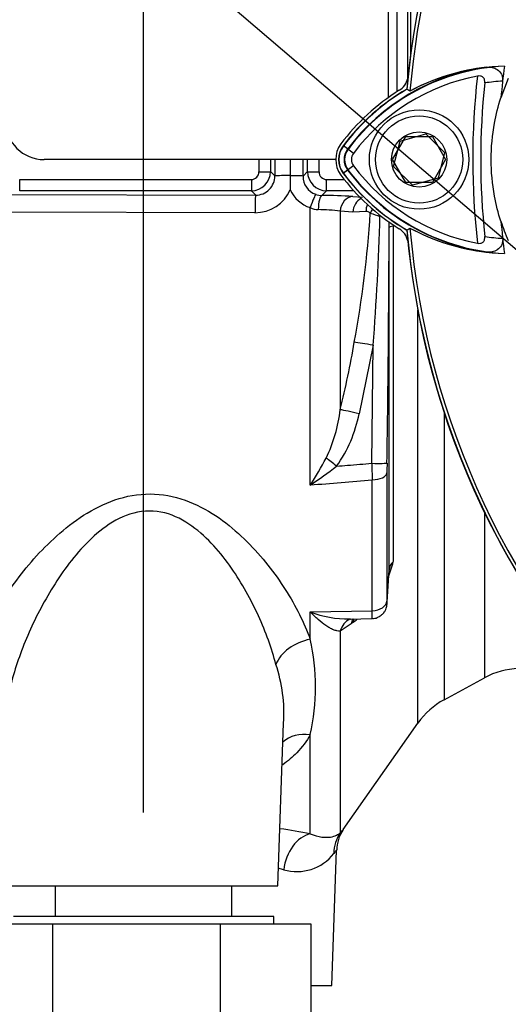
# Paper-space layout 'Sheet1' of a CAD drawing. Units: millimetres. Extents: x 0 to 3564, y 0 to 2520.
# Drawn here: x 1741 to 1805, y 1007 to 1136 of the extents above; entities that cross this region are included whole.
import ezdxf
from ezdxf.enums import TextEntityAlignment as Align

# ---------------------------------------------------------------- set-up
doc = ezdxf.new("R2010")
doc.units = ezdxf.units.MM
doc.header["$LTSCALE"] = 6.00024
for name, color, linetype in [('Default', 7, 'Continuous'), ('tangent', 7, 'Continuous'), ('TSH-1', 7, 'Continuous'), ('visible', 7, 'Continuous')]:
    doc.layers.add(name, color=color, linetype=linetype)
doc.styles.add('SEACAD_Arial', font='arial.ttf')
doc.dimstyles.new('ISO-InstDr', dxfattribs={"dimtxt": 19.200768, "dimasz": 26.881075, "dimexe": 9.600384, "dimexo": 9.600384, "dimgap": 4.800192, "dimtad": 1, "dimdec": 0, "dimzin": 0, "dimdsep": 46, "dimtxsty": 'SEACAD_Arial', "dimblk1": '_SE_FILLED', "dimblk2": '_SE_FILLED', "dimsah": 1, "dimcen": 9.600384, "dimadec": 0, "dimazin": 0, "dimtfac": 0.5, "dimtofl": 0, "dimtmove": 0, "dimatfit": 3, "dimfxl": 1, "dimtzin": 0, "dimarcsym": 0})

# ---------------------------------------------------------------- blocks, each defined once
blk = doc.blocks.new('SE4')
at = {"layer": 'tangent', "color": 7, "linetype": 'Continuous'}
for p, q in [((1791.86, 1192.32), (1791.86, 1130.75)), ((1783.7, 1118.58), (1783.07, 1119.05)), ((1783.65, 1118.62), (1783.09, 1119.03)), ((1784.41, 1118.05), (1783.65, 1118.62)), ((1773.56, 1115.66), (1774.13, 1115.09)), ((1777.82, 1115.07), (1778.41, 1115.66)), ((1783.7, 1115.9), (1783.07, 1115.43)), ((1783.65, 1115.86), (1783.09, 1115.44)), ((1784.41, 1116.43), (1783.65, 1115.86)), ((1740.81, 1114.62), (1771.07, 1114.62)), ((1740.81, 1113.16), (1740.81, 1114.62)), ((1771.07, 1114.62), (1771.07, 1113.16)), ((1780.91, 1114.62), (1783.21, 1114.62)), ((1780.91, 1113.16), (1780.91, 1114.62)), ((1737.12, 1112.66), (1771.64, 1112.59)), ((1771.07, 1113.16), (1740.81, 1113.16)), ((1771.64, 1112.59), (1771.07, 1113.16)), ((1780.91, 1113.16), (1780.29, 1112.55)), ((1784.45, 1113.16), (1780.91, 1113.16)), ((1784.32, 1112.4), (1785.59, 1112.3)), ((1771.55, 1110.29), (1737.03, 1110.35)), ((1778.76, 1074.67), (1778.76, 1110.95)), ((1782.68, 1110.49), (1782.68, 1084.53)), ((1784.32, 1110.37), (1782.68, 1110.49)), ((1786.05, 1110.43), (1784.32, 1110.37)), ((1789.07, 1108.35), (1789.07, 1109.12)), ((1789.61, 1108.53), (1789.61, 1064.65)), ((1792.83, 1043.54), (1792.83, 1097.59)), ((1786.98, 1092.96), (1785.14, 1084)), ((1786.79, 1077.51), (1786.98, 1092.96)), ((1796.25, 1084.27), (1796.25, 1046.59)), ((1786.85, 1058.24), (1786.85, 1075.35)), ((1801.55, 1071.13), (1801.55, 1049.47)), ((1778.76, 1058.08), (1786.85, 1058.24)), ((1778.76, 1054.51), (1778.76, 1058.08)), ((1784.11, 1056.5), (1782.68, 1055.57)), ((1784.37, 1056.72), (1784.11, 1056.5)), ((1782.68, 1055.57), (1782.68, 1029.18)), ((1778.76, 1029.06), (1778.76, 1042.02))]:
    blk.add_line(p, q, dxfattribs=at)
for centre, radius, start, end in [((1805.51, 1102.26), 27.3, 97.8333, 143.1964), ((1896.99, 1117.24), 97, 173.5366, 186.4832), ((1805.51, 1102.26), 25.3, 93.6648, 98.9615), ((1785.49, 1117.24), 2.3, 143.1301, 216.8699), ((1771.06, 1115.66), 2.5, 270.1108, 359.9375), ((1771.06, 1115.63), 1, 270.4162, 0.5289), ((1780.91, 1115.66), 2.5, 180.064, 269.8877), ((1780.92, 1115.63), 1, 179.4009, 269.6539), ((1805.65, 1132.36), 27.5, 216.8699, 261.9315), ((1771.66, 1115.07), 2.48, 269.5903, 0.5912), ((1780.32, 1115.05), 2.5, 179.4885, 250.4372), ((1771.59, 1115.27), 4.98, 269.5018, 336.4905), ((1780.19, 1115.16), 4.45, 204.9957, 251.2348), ((1779.74, 1041.83), 70.72, 86.286, 89.5539), ((1779.88, 1113.24), 2.55, 243.9777, 268.2922), ((1779.44, 1084.53), 26.16, 82.874, 89.198), ((1645.63, 1119.09), 141.26, 349.495, 356.4048), ((1786.15, 1109.81), 0.624, 42.4312, 99.7084), ((1794.11, 1129.62), 20.78, 248.8534, 252.5121), ((1454.23, 1118.88), 333.76, 355.5454, 358.4395), ((-773.07, 1115.9), 2562.15, 359.14224, 359.83099), ((1805.65, 1132.36), 25.5, 260.7906, 266.0508), ((1643.75, 1118.12), 142.94, 346.4088, 350.0152), ((1762.75, 1086.87), 20.07, 334.4022, 353.2963), ((1768.07, 1087.25), 17.38, 324.4502, 349.2212), ((1730.27, 1105.77), 57.61, 327.3283, 331.4055), ((1754.57, 1112.09), 44.56, 302.8848, 308.3377), ((2020.38, 1082.89), 233.64, 181.3183, 181.848), ((1878.79, 1076.2), 90, 179.1403, 179.9681), ((1222.1, 7784.81), 6733.18, 274.742331, 274.811422), ((1775.97, 1067.96), 14.04, 337.284, 346.3374), ((1783.56, 1070.45), 13.27, 248.7931, 271.5472), ((1775.97, 1067.96), 14.04, 306.7567, 309.402), ((1750.65, 1048.27), 28.8, 347.4786, 12.5214), ((1754.82, 1044.76), 20.51, 356.571, 18.3397), ((1760.19, 931.53), 99.28, 79.2179, 81.5135), ((1777, 1030.24), 6.13, 253.8348, 322.214), ((1759.63, 960.02), 66.22, 76.3155, 76.8515)]:
    blk.add_arc(centre, radius, start, end, dxfattribs=at)
for centre, major_axis, ratio, start_param, end_param in [((1777.49, 1117.24), (0, -105), 0.051659, 4.711636, 4.727641), ((1778.99, 1117.24), (0, 103.5), 0.052408, 1.570043, 1.586049), ((1778.99, 1117.24), (0, -92.73), 0.052408, 4.712389, 4.73553), ((1772.97, 1117.24), (0, 92.6), 0.052408, 4.688961, 4.712389), ((1772.99, 1117.24), (0, -103.5), 0.052408, 1.555544, 1.571549), ((1774.49, 1117.24), (0, 105), 0.051659, 4.697137, 4.713142), ((1772.07, 1115.66), (-1.5, 0), 0.015252, 1.570784, 3.089227), ((1776.63, 1115.09), (-2.5, 0), 0.023139, 4.913816, 6.230811), ((1779.91, 1115.66), (-1.5, 0), 0.015252, 0.052366, 1.570809), ((1775.83, 1115.07), (2, 0), 0.023426, 0.052374, 1.419482), ((1771.64, 1110.1), (0, 2.5), 0.035144, 0.052392, 1.494089), ((1778.83, 1110.81), (0.66, 1.89), 0.056027, 0.066667, 1.516589), ((1780.29, 1110.55), (0.03, 2), 0.244837, 0.054005, 1.503523), ((1784.32, 1110.4), (-0.15, -1.99), 0.820264, 3.23322, 4.730184), ((1785.96, 1110.28), (-0.15, -1.99), 0.820386, 3.568109, 4.728225), ((1787.68, 1110.33), (-0.28, 1.98), 0.815132, 0.913017, 1.408473), ((1788.25, 1110.14), (1.53, 1.29), 0.703201, 1.886956, 2.207905), ((1792.07, 1108.33), (-3, 0), 0.111268, 5.67232, 6.248279), ((1786.98, 1092.86), (-2.96, 0.51), 0.034394, 4.718309, 5.699539), ((1785.14, 1083.89), (-2.92, 0.69), 0.03396, 4.720437, 5.721068), ((1782.21, 1077.04), (-2.35, 1.87), 0.027329, -1.549081, -0.932857), ((1786.79, 1077.58), (2, -0.03), 0.034896, 4.712902, 6.252029), ((1786.78, 1076.28), (2, 0), 0.465211, 4.747296, 6.248279), ((1792.07, 1063.49), (-3, 0), 0.671647, 5.67232, 6.248279), ((1786.78, 1059.55), (2, 0), 0.6552, 4.747296, 6.248279), ((1785.14, 1054.37), (1.18, -2.76), 0.823802, 3.143697, 3.950286), ((1786.57, 1055.29), (1.92, -2.31), 0.67425, 3.407073, 3.724953), ((1786.83, 1055.5), (1.92, -2.31), 0.674277, 3.517688, 3.724501), ((1778.94, 1051.04), (4.72, 1.64), 0.68018, 1.375238, 2.621925), ((1778.94, 1037.86), (4.43, -2.31), 0.793689, 1.999343, 2.854089), ((1778.94, 1024.18), (-0.99, -4.9), 0.7249, 3.461165, 4.822814), ((1786.78, 1026.31), (-3.72, 3.34), 0.967677, 0.124643, 0.711634)]:
    blk.add_ellipse(centre, major_axis=major_axis, ratio=ratio, start_param=start_param, end_param=end_param, dxfattribs=at)
for points, knots in [([(1782.21, 1077.14), (1782.69, 1077.18), (1783.17, 1077.22), (1783.65, 1077.26), (1784.7, 1077.34), (1785.75, 1077.43), (1786.79, 1077.51)], [0, 0, 0, 0, 0.314052, 0.314052, 0.314052, 1, 1, 1, 1]), ([(1738.89, 1036.43), (1737.74, 1037.1), (1736.78, 1037.87), (1735.37, 1039.46), (1734.87, 1040.24), (1734.11, 1041.91), (1733.86, 1042.8), (1733.44, 1045.59), (1733.61, 1047.62), (1734.64, 1051.81), (1735.48, 1053.95), (1737.7, 1058.3), (1739.1, 1060.52), (1742.36, 1064.78), (1744.22, 1066.85), (1747.6, 1069.67), (1748.81, 1070.55), (1751.45, 1072.05), (1752.86, 1072.67), (1755.87, 1073.45), (1757.45, 1073.59), (1760.58, 1073.3), (1762.08, 1072.87), (1766.24, 1071.06), (1768.55, 1069.22), (1772.48, 1065.3), (1774.14, 1063.16), (1776.88, 1058.85), (1777.98, 1056.65), (1778.76, 1054.51)], [0.3374539, 0.3374539, 0.3374539, 0.3374539, 0.375, 0.375, 0.40625, 0.40625, 0.4375, 0.4375, 0.5, 0.5, 0.5625, 0.5625, 0.625, 0.625, 0.6875, 0.6875, 0.71875, 0.71875, 0.75, 0.75, 0.78125, 0.78125, 0.8125, 0.8125, 0.875, 0.875, 0.9375, 0.9375, 1, 1, 1, 1]), ([(1774.28, 1051.21), (1773.73, 1053.31), (1772.96, 1055.44), (1771.03, 1059.67), (1769.87, 1061.79), (1767.78, 1064.81), (1767.01, 1065.79), (1765.31, 1067.65), (1764.37, 1068.54), (1762.26, 1070.05), (1761.06, 1070.69), (1758.45, 1071.36), (1757.03, 1071.36), (1754.37, 1070.66), (1753.18, 1070.03), (1750.99, 1068.48), (1750.03, 1067.59), (1747.37, 1064.74), (1745.95, 1062.68), (1743.46, 1058.5), (1742.4, 1056.34), (1740.65, 1052.07), (1739.97, 1049.95), (1739.01, 1045.8), (1738.73, 1043.75), (1738.75, 1041.65), (1738.76, 1041.5), (1738.76, 1041.36)], [0, 0, 0, 0, 0.0625, 0.0625, 0.125, 0.125, 0.15625, 0.15625, 0.1875, 0.1875, 0.21875, 0.21875, 0.25, 0.25, 0.28125, 0.28125, 0.3125, 0.3125, 0.375, 0.375, 0.4375, 0.4375, 0.5, 0.5, 0.5625, 0.5625, 0.5671914, 0.5671914, 0.5671914, 0.5671914]), ([(1788.78, 1059.51), (1788.78, 1059.41), (1788.78, 1059.34), (1788.79, 1059.22), (1788.79, 1059.19), (1788.8, 1059.14), (1788.81, 1059.2), (1788.81, 1059.34)], [0, 0, 0, 0, 0.25, 0.25, 0.5, 0.5, 1, 1, 1, 1]), ([(1782.68, 1055.57), (1782.54, 1055.56), (1782.4, 1055.57), (1782.1, 1055.63), (1781.95, 1055.68), (1781.63, 1055.81), (1781.47, 1055.89), (1781.14, 1056.08), (1780.98, 1056.18), (1780.48, 1056.52), (1780.14, 1056.79), (1779.63, 1057.24), (1779.46, 1057.4), (1779.2, 1057.65), (1779.11, 1057.73), (1778.94, 1057.9), (1778.85, 1057.99), (1778.76, 1058.08)], [0, 0, 0, 0, 0.125, 0.125, 0.25, 0.25, 0.375, 0.375, 0.5, 0.5, 0.75, 0.75, 0.875, 0.875, 0.9375, 0.9375, 1, 1, 1, 1]), ([(1786.84, 1057.21), (1786.84, 1057.21), (1786.84, 1057.22), (1786.84, 1057.25), (1786.84, 1057.29), (1786.85, 1057.4), (1786.85, 1057.48), (1786.85, 1057.65), (1786.85, 1057.75), (1786.85, 1057.98), (1786.85, 1058.1), (1786.85, 1058.24)], [0.4157836, 0.4157836, 0.4157836, 0.4157836, 0.5, 0.5, 0.625, 0.625, 0.75, 0.75, 0.875, 0.875, 1, 1, 1, 1]), ([(1778.76, 1042.02), (1778.3, 1041.18), (1777.71, 1040.39), (1776.47, 1039.1), (1775.86, 1038.58), (1775.17, 1038.09)], [0, 0, 0, 0, 0.03125, 0.03125, 0.05505029, 0.05505029, 0.05505029, 0.05505029]), ([(1778.76, 1029.06), (1779.32, 1028.83), (1779.82, 1028.7), (1780.48, 1028.61), (1780.69, 1028.6), (1781.07, 1028.6), (1781.24, 1028.61), (1781.72, 1028.68), (1781.98, 1028.77), (1782.41, 1028.97), (1782.57, 1029.08), (1782.68, 1029.18)], [0, 0, 0, 0, 0.25, 0.25, 0.375, 0.375, 0.5, 0.5, 0.75, 0.75, 1, 1, 1, 1]), ([(1782.68, 1029.18), (1782.83, 1029.34), (1782.93, 1029.46), (1783.04, 1029.58), (1783.07, 1029.61), (1783.11, 1029.65), (1783.11, 1029.66), (1783.11, 1029.66)], [0, 0, 0, 0, 0.25, 0.25, 0.375, 0.375, 0.4980175, 0.4980175, 0.4980175, 0.4980175]), ([(1782.21, 1026.96), (1782.21, 1026.96), (1782.21, 1026.95), (1782.18, 1026.92), (1782.15, 1026.88), (1782.06, 1026.76), (1781.97, 1026.64), (1781.85, 1026.49)], [0.5023124, 0.5023124, 0.5023124, 0.5023124, 0.625, 0.625, 0.75, 0.75, 1, 1, 1, 1])]:
    blk.add_open_spline(points, degree=3, knots=knots, dxfattribs=at)
at = {"layer": 'visible', "color": 7, "linetype": 'Continuous'}
for p, q in [((1788.99, 1125.35), (1788.99, 1223.87)), ((1790.06, 1220.79), (1790.06, 1126.08)), ((1791.5, 1127.83), (1791.5, 1193.36)), ((1804.64, 1127.82), (1803.67, 1125.31)), ((1791.79, 1126.19), (1791.37, 1126.45)), ((1791.79, 1126.19), (1791.4, 1126.44)), ((1790.51, 1119.66), (1793.85, 1120.59)), ((1793.85, 1120.59), (1796.32, 1118.17)), ((1789.52, 1117.24), (1791.26, 1120.24)), ((1789.65, 1116.31), (1790.51, 1119.66)), ((1791.26, 1120.24), (1794.72, 1120.24)), ((1794.72, 1120.24), (1796.45, 1117.24)), ((1796.32, 1118.17), (1795.47, 1114.82)), ((1782.09, 1117.24), (1743.99, 1117.24)), ((1776.13, 1117.24), (1776.13, 1115.15)), ((1791.26, 1114.24), (1789.52, 1117.24)), ((1796.45, 1117.24), (1794.72, 1114.24)), ((1776.13, 1115.15), (1776.13, 1115.12)), ((1792.13, 1113.88), (1789.65, 1116.31)), ((1794.72, 1114.24), (1791.26, 1114.24)), ((1795.47, 1114.82), (1792.13, 1113.88)), ((1789.07, 1063.56), (1789.07, 1108.35)), ((1791.37, 1108.02), (1791.79, 1108.28)), ((1788.78, 1076.25), (1788.78, 1059.51)), ((1788.81, 1059.34), (1789.07, 1063.56)), ((1783.9, 1057.15), (1786.84, 1057.21)), ((1796.25, 1046.59), (1801.55, 1049.47)), ((1774.55, 1022.24), (1775.29, 1043.54)), ((1783.07, 1029.6), (1792.83, 1043.54)), ((1781.59, 1009.24), (1782.21, 1026.91)), ((1739.43, 1022.24), (1774.55, 1022.24)), ((1745.46, 1022.24), (1745.46, 1018.24)), ((1768.52, 1018.24), (1768.52, 1022.24)), ((1773.99, 1018.24), (1739.99, 1018.24)), ((1773.99, 1017.24), (1773.99, 1018.24)), ((1745.13, 1017.24), (1735.07, 1017.24)), ((1767.04, 1017.24), (1745.13, 1017.24)), ((1745.13, 987.24), (1745.13, 1017.24)), ((1767.04, 987.24), (1767.04, 1017.24)), ((1778.9, 1017.24), (1767.04, 1017.24)), ((1778.9, 987.24), (1778.9, 1017.24)), ((1778.9, 1009.24), (1781.59, 1009.24))]:
    blk.add_line(p, q, dxfattribs=at)
for radius in [6.5, 5.7, 3.61]:
    blk.add_circle((1792.99, 1117.24), radius, dxfattribs=at)
for centre, radius, start, end in [((1896.99, 1117.24), 106.02, 94.9893, 175.0132), ((1896.99, 1117.24), 105.99, 94.9824, 175.02), ((1896.99, 1117.24), 105.58, 108.575, 175.1363), ((1896.99, 1117.24), 105.58, 108.575, 175.1363), ((1805.51, 1102.26), 27.23, 92.908, 143.1965), ((1804.72, 1102.3), 27.16, 91.2557, 118.4334), ((1896.99, 1117.24), 93.66, 172.5022, 175.0561), ((1805.51, 1102.26), 26.35, 100.7207, 143.1988), ((1804.72, 1102.3), 27.17, 96.2054, 118.4314), ((1789.07, 1128.41), 2.5, 302.1062, 347.0049), ((1896.99, 1117.24), 95.95, 174.0074, 186.0146), ((1805.49, 1102.24), 28.4, 122.1062, 143.1301), ((1805.51, 1102.26), 28.02, 120.2988, 143.1947), ((1805.51, 1102.26), 27.99, 120.2729, 143.1947), ((1743.99, 1122.24), 5, 180, 270), ((1785.49, 1117.24), 3.4, 143.1301, 216.8699), ((1785.49, 1117.24), 3.02, 143.1301, 216.8699), ((1785.49, 1117.24), 2.99, 143.1301, 216.8699), ((1785.49, 1117.24), 2.23, 143.1301, 216.8699), ((1785.49, 1117.24), 1.35, 143.1301, 216.8699), ((1805.49, 1132.24), 28.4, 216.8699, 237.8938), ((1805.65, 1132.36), 28.22, 216.8699, 239.6045), ((1805.65, 1132.36), 28.2, 216.8699, 239.6301), ((1805.65, 1132.36), 27.44, 216.8699, 266.8248), ((1805.65, 1132.36), 26.56, 216.8699, 259.0534), ((1818.01, 1114.94), 41.88, 179.7664, 182.2778), ((1780.35, 1115.15), 2.61, 250.5847, 268.6832), ((1896.99, 1117.24), 93.66, 184.9439, 187.5283), ((1828.58, 1117.32), 26.21, 198.1163, 203.9877), ((1789.07, 1106.06), 2.5, 12.6086, 57.8938), ((1896.99, 1117.24), 106.02, 184.9893, 265.0132), ((1896.99, 1117.24), 105.99, 184.9824, 265.02), ((1896.99, 1117.24), 105.58, 184.8664, 265.1363), ((1804.86, 1132.32), 27.36, 241.4617, 268.4778), ((1804.86, 1132.33), 27.37, 241.465, 263.5583), ((1896.99, 1117.24), 105.58, 184.8664, 265.1363), ((1896.99, 1117.24), 106, 185.9113, 264.2186), ((1806.32, 1040.68), 10, 92, 118.5), ((1801.03, 1037.8), 10, 118.5, 145), ((1786.92, 1026.91), 4.69, 145.0437, 180.0547)]:
    blk.add_arc(centre, radius, start, end, dxfattribs=at)
blk.add_ellipse((1785.14, 1054.37), major_axis=(1.18, -2.76), ratio=0.823802, start_param=3.122626, end_param=3.143697, dxfattribs=at)
for points, knots in [([(1801.79, 1129.31), (1802.03, 1129.34), (1802.28, 1129.33), (1802.75, 1129.23), (1802.98, 1129.15), (1803.41, 1128.87), (1803.6, 1128.67), (1803.8, 1128.28), (1803.85, 1128.14), (1803.9, 1127.83), (1803.91, 1127.67), (1803.89, 1127.51)], [0, 0, 0, 0, 0.25, 0.25, 0.5, 0.5, 0.75, 0.75, 0.875, 0.875, 1, 1, 1, 1]), ([(1801.57, 1127.26), (1801.58, 1127.39), (1801.57, 1127.53), (1801.51, 1127.78), (1801.45, 1127.9), (1801.26, 1128.08), (1801.14, 1128.14), (1800.88, 1128.19), (1800.74, 1128.18), (1800.61, 1128.16)], [0, 0, 0, 0, 0.25, 0.25, 0.5, 0.5, 0.75, 0.75, 1, 1, 1, 1]), ([(1803.67, 1109.17), (1803.32, 1110.25), (1803.04, 1111.35), (1802.55, 1114.04), (1802.4, 1115.64), (1802.4, 1118.84), (1802.55, 1120.44), (1803.04, 1123.13), (1803.32, 1124.23), (1803.67, 1125.31)], [0, 0, 0, 0, 0.207794, 0.207794, 0.5, 0.5, 0.792206, 0.792206, 1, 1, 1, 1]), ([(1800.61, 1106.29), (1800.74, 1106.26), (1800.88, 1106.26), (1801.14, 1106.31), (1801.26, 1106.36), (1801.45, 1106.54), (1801.51, 1106.66), (1801.58, 1106.91), (1801.58, 1107.05), (1801.57, 1107.19)], [0, 0, 0, 0, 0.25, 0.25, 0.5, 0.5, 0.75, 0.75, 1, 1, 1, 1]), ([(1803.9, 1106.92), (1803.91, 1106.76), (1803.91, 1106.6), (1803.85, 1106.29), (1803.81, 1106.15), (1803.61, 1105.76), (1803.41, 1105.57), (1803.1, 1105.36), (1802.99, 1105.3), (1802.76, 1105.21), (1802.64, 1105.18), (1802.28, 1105.11), (1802.04, 1105.1), (1801.79, 1105.13)], [0, 0, 0, 0, 0.125, 0.125, 0.25, 0.25, 0.5, 0.5, 0.625, 0.625, 0.75, 0.75, 1, 1, 1, 1]), ([(1786.84, 1057.24), (1786.91, 1057.23), (1787.18, 1057.2), (1787.66, 1057.38), (1788.13, 1057.69), (1788.44, 1058.04), (1788.63, 1058.39), (1788.73, 1058.68), (1788.78, 1058.9), (1788.79, 1059.04), (1788.8, 1059.15), (1788.81, 1059.25), (1788.81, 1059.32)], [0, 0, 0, 0, 0.057199, 0.258681, 0.420637, 0.557354, 0.672242, 0.76523, 0.832521, 0.874499, 0.923845, 1, 1, 1, 1])]:
    blk.add_open_spline(points, degree=3, knots=knots, dxfattribs=at)
blk.add_open_spline([(1783.96, 1057.13), (1784, 1057.13), (1784.02, 1057.14), (1784.03, 1057.15)], degree=3, dxfattribs=at)
blk = doc.blocks.new('SEANNOT_GROUP125')
at = {"layer": 'Default', "color": 7, "linetype": 'Continuous'}
blk.add_lwpolyline([(1487.46, 1377.45), (1843.01, 1073.57)], dxfattribs=at)
blk = doc.blocks.new('DMBLK5161')
at = {"layer": 'Default', "linetype": 'Continuous'}
for points in [[(1783.87, 1398.79), (1756.99, 1394.31), (1783.87, 1389.83)], [(1945.11, 1398.79), (1945.11, 1389.83), (1971.99, 1394.31)]]:
    blk.add_hatch(color=7, dxfattribs=at).paths.add_polyline_path(points)
at = {"layer": 'Default', "color": 7, "linetype": 'Continuous'}
for p, q in [((1756.99, 1031.84), (1756.99, 1403.91)), ((1971.99, 1333.37), (1971.99, 1403.91)), ((1971.99, 1394.31), (1756.99, 1394.31))]:
    blk.add_line(p, q, dxfattribs=at)
at = {"layer": 'Default', "color": 7, "linetype": 'Continuous', "style": 'SEACAD_Arial'}
for s, height, p in [('215', 19.201, (1833.39, 1441.35)), ('(', 19.2, (1815.03, 1418.31)), (')', 19.2, (1905.19, 1418.31)), ('8.46"', 19.201, (1833.39, 1418.31))]:
    blk.add_text(s, height=height, dxfattribs=at).set_placement(p, align=Align.TOP_LEFT)
blk = doc.blocks.new('_SE_FILLED')
at = {"color": 0}
blk.add_line((0, 0), (-1, 0), dxfattribs=at)
blk.add_solid([(0, 0), (-1, -0.1665), (-1, 0.1665), (0, 0)], dxfattribs=at)

psp = doc.layouts.new('Sheet1')

# ---------------------------------------------------------------- block references
at = {"layer": 'Default'}
psp.add_blockref('SEANNOT_GROUP125', (0, 0), dxfattribs=at)
at = {"layer": 'TSH-1'}
psp.add_blockref('SE4', (0, 0), dxfattribs=at)

# ---------------------------------------------------------------- dimensions: what is measured, and where the dimension line sits
at = {"layer": 'Default', "color": 7, "linetype": 'Continuous'}
dim = psp.add_linear_dim(base=(1756.99, 1394.31), p1=(1971.99, 1323.77), p2=(1756.99, 1022.24), text='\\A1;<>', dimstyle='ISO-InstDr', override={"dimpost": '\\X'}, dxfattribs=at)
dim.commit()
dim.dimension.update_dxf_attribs({"geometry": 'DMBLK5161', "text_midpoint": (1864.49, 1394.31), "dimtype": 160})

doc.saveas('drawing.dxf')
